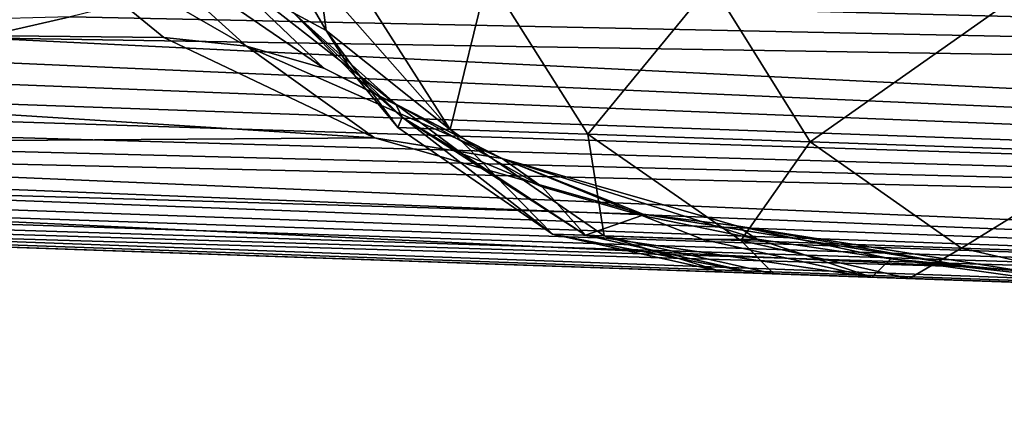
# Model space of a CAD drawing. Units: feet. Extents: x -15.3 to 15.3, y -12.5 to 7.6.
# Drawn here: x -14 to -13.9, y 1.1 to 1.1 of the extents above; entities that cross this region are included whole.
import ezdxf

# ---------------------------------------------------------------- set-up
doc = ezdxf.new("R2010")
doc.units = ezdxf.units.FT
doc.header["$MEASUREMENT"] = 0
doc.layers.add('AFUWA-3-ARPM', color=4, linetype='Continuous')
doc.layers.add('AFUWA-P', color=2, linetype='Continuous')

# ---------------------------------------------------------------- blocks, each defined once
blk = doc.blocks.new('A$C4C647130')
at = {"color": 0, "linetype": 'Continuous', "lineweight": 0}
for p, q in [((-33.25477, -7.58476), (-33.27004, -7.58826)), ((-33.25477, -7.58476), (-33.27004, -7.58826)), ((-32.46071, -7.65114), (-33.51412, -7.61436)), ((-33.51412, -7.61436), (-32.46071, -7.65114))]:
    blk.add_line(p, q, dxfattribs=at)

msp = doc.modelspace()

# ---------------------------------------------------------------- linework, layer by layer
at = {"layer": 'AFUWA-3-ARPM'}
for points in [[(-14.15917, 1.11358, 10.62126), (-13.97221, 1.21206, 11.47203), (-14.29255, 1.15816, 11.47203)], [(-14.15917, 1.11358, 23.81811), (-13.97221, 1.21206, 24.66888), (-14.29255, 1.15816, 24.66888)], [(-14.15917, 1.11358, 10.62126), (-13.9718, 1.15612, 10.62126), (-13.97221, 1.21206, 11.47203)], [(-14.15917, 1.11358, 23.81811), (-13.9718, 1.15612, 23.81811), (-13.97221, 1.21206, 24.66888)], [(-13.96452, 1.14946, 10.38139), (-13.22674, 1.11659, 10.3532), (-13.94949, 1.15407, 10.38217)], [(-13.96452, 1.14946, 23.57825), (-13.22674, 1.11659, 23.55005), (-13.94949, 1.15407, 23.57902)], [(-13.22674, 1.11659, 10.3532), (-13.22553, 1.14557, 10.35869), (-13.94949, 1.15407, 10.38217)], [(-13.22674, 1.11659, 23.55005), (-13.22553, 1.14557, 23.55555), (-13.94949, 1.15407, 23.57902)], [(-13.98801, 1.13391, 8.79496), (-13.99494, 1.15218, 8.64465), (-13.98258, 1.13097, 8.6839)], [(-13.98362, 1.13909, 8.60086), (-13.98258, 1.13097, 8.6839), (-13.99494, 1.15218, 8.64465)], [(-13.98801, 1.13391, 21.99182), (-13.99494, 1.15218, 21.8415), (-13.98258, 1.13097, 21.88075)], [(-13.98362, 1.13909, 21.79771), (-13.98258, 1.13097, 21.88075), (-13.99494, 1.15218, 21.8415)], [(-14.28446, 1.13275, 9.01133), (-14.03606, 1.15154, 8.80446), (-14.00954, 1.12977, 8.95422)], [(-14.28446, 1.13275, 22.20818), (-14.03606, 1.15154, 22.00131), (-14.00954, 1.12977, 22.15107)], [(-14.01904, 1.14943, 8.80175), (-13.99579, 1.12835, 8.95117), (-14.03606, 1.15154, 8.80446)], [(-14.00954, 1.12977, 8.95422), (-14.03606, 1.15154, 8.80446), (-13.99579, 1.12835, 8.95117)], [(-14.01904, 1.14943, 21.9986), (-13.99579, 1.12835, 22.14802), (-14.03606, 1.15154, 22.00131)], [(-14.00954, 1.12977, 22.15107), (-14.03606, 1.15154, 22.00131), (-13.99579, 1.12835, 22.14802)], [(-14.01904, 1.14943, 8.80175), (-13.98296, 1.12467, 8.94801), (-13.99579, 1.12835, 8.95117)], [(-14.01904, 1.14943, 8.80175), (-14.0026, 1.14345, 8.79851), (-13.98296, 1.12467, 8.94801)], [(-14.01904, 1.14943, 21.9986), (-13.98296, 1.12467, 22.14486), (-13.99579, 1.12835, 22.14802)], [(-14.01904, 1.14943, 21.9986), (-14.0026, 1.14345, 21.99536), (-13.98296, 1.12467, 22.14486)], [(-13.22674, 1.11659, 10.3532), (-13.96452, 1.14946, 10.38139), (-13.97959, 1.14508, 10.38032)], [(-13.22674, 1.11659, 23.55005), (-13.96452, 1.14946, 23.57825), (-13.97959, 1.14508, 23.57717)], [(-13.9947, 1.14092, 10.37898), (-13.22674, 1.11659, 10.3532), (-13.97959, 1.14508, 10.38032)], [(-13.9947, 1.14092, 23.57583), (-13.22674, 1.11659, 23.55005), (-13.97959, 1.14508, 23.57717)], [(-13.98296, 1.12467, 8.94801), (-14.0026, 1.14345, 8.79851), (-13.97104, 1.11871, 8.94475)], [(-14.0026, 1.14345, 8.79851), (-13.98801, 1.13391, 8.79496), (-13.97104, 1.11871, 8.94475)], [(-13.98296, 1.12467, 22.14486), (-14.0026, 1.14345, 21.99536), (-13.97104, 1.11871, 22.1416)], [(-14.0026, 1.14345, 21.99536), (-13.98801, 1.13391, 21.99182), (-13.97104, 1.11871, 22.1416)], [(-13.22674, 1.11659, 10.3532), (-13.9947, 1.14092, 10.37898), (-14.00987, 1.13698, 10.37739)], [(-13.22674, 1.11659, 23.55005), (-13.9947, 1.14092, 23.57583), (-14.00987, 1.13697, 23.57424)], [(-13.97877, 1.1408, 8.50441), (-13.96203, 1.11452, 8.50574), (-13.98362, 1.13909, 8.60086)], [(-13.97877, 1.1408, 21.70126), (-13.96203, 1.11452, 21.70259), (-13.98362, 1.13909, 21.79771)], [(-13.97877, 1.1408, 8.50441), (-13.95578, 1.14001, 8.2935), (-13.96203, 1.11452, 8.50574)], [(-13.97877, 1.1408, 21.70126), (-13.95578, 1.14001, 21.49035), (-13.96203, 1.11452, 21.70259)], [(-13.98258, 1.13097, 8.6839), (-13.98362, 1.13909, 8.60086), (-13.96203, 1.11452, 8.50574)], [(-13.98258, 1.13097, 21.88075), (-13.98362, 1.13909, 21.79771), (-13.96203, 1.11452, 21.70259)], [(-13.96203, 1.11452, 8.50574), (-13.95578, 1.14001, 8.2935), (-13.93918, 1.11373, 8.29601)], [(-13.96203, 1.11452, 21.70259), (-13.95578, 1.14001, 21.49035), (-13.93918, 1.11373, 21.49286)], [(-13.93918, 1.11373, 8.29601), (-13.95578, 1.14001, 8.2935), (-13.91864, 1.13874, 8.08462)], [(-13.93918, 1.11373, 21.49286), (-13.95578, 1.14001, 21.49035), (-13.91864, 1.13874, 21.28147)], [(-13.90224, 1.11245, 8.0883), (-13.93918, 1.11373, 8.29601), (-13.91864, 1.13874, 8.08462)], [(-13.90224, 1.11245, 21.28515), (-13.93918, 1.11373, 21.49286), (-13.91864, 1.13874, 21.28147)], [(-13.86752, 1.13699, 7.87871), (-13.90224, 1.11245, 8.0883), (-13.91864, 1.13874, 8.08462)], [(-13.86752, 1.13699, 21.07556), (-13.90224, 1.11245, 21.28515), (-13.91864, 1.13874, 21.28147)], [(-14.00987, 1.13698, 10.37739), (-14.02509, 1.13325, 10.37557), (-13.22674, 1.11659, 10.3532)], [(-14.00987, 1.13697, 23.57424), (-14.02509, 1.13325, 23.57242), (-13.22674, 1.11659, 23.55005)], [(-13.86752, 1.13699, 7.87871), (-13.85141, 1.11069, 7.88355), (-13.90224, 1.11245, 8.0883)], [(-13.86752, 1.13699, 21.07556), (-13.85141, 1.11069, 21.0804), (-13.90224, 1.11245, 21.28515)], [(-13.97458, 1.11312, 9.0973), (-14.28446, 1.13275, 9.01133), (-14.00954, 1.12977, 8.95422)], [(-13.97458, 1.11312, 9.0973), (-14.28446, 1.11091, 9.27427), (-14.28446, 1.13275, 9.01133)], [(-13.97458, 1.11312, 22.29415), (-14.28446, 1.13275, 22.20818), (-14.00954, 1.12977, 22.15107)], [(-13.97458, 1.11312, 22.29415), (-14.28446, 1.11091, 22.47113), (-14.28446, 1.13275, 22.20818)], [(-14.0417, 1.1328, 10.37706), (-14.04037, 1.12975, 10.37355), (-14.02509, 1.13325, 10.37557)], [(-14.0417, 1.13279, 23.57391), (-14.04037, 1.12975, 23.5704), (-14.02509, 1.13325, 23.57242)], [(-13.22674, 1.11659, 10.3532), (-14.02509, 1.13325, 10.37557), (-14.04037, 1.12975, 10.37355)], [(-13.22674, 1.11659, 23.55005), (-14.02509, 1.13325, 23.57242), (-14.04037, 1.12975, 23.5704)], [(-13.96998, 1.11656, 8.85707), (-13.98801, 1.13391, 8.79496), (-13.9778, 1.12338, 8.77067)], [(-13.98801, 1.13391, 8.79496), (-13.98258, 1.13097, 8.6839), (-13.9778, 1.12338, 8.77067)], [(-13.96998, 1.11656, 8.85707), (-13.97104, 1.11871, 8.94475), (-13.98801, 1.13391, 8.79496)], [(-13.96998, 1.11656, 22.05392), (-13.98801, 1.13391, 21.99182), (-13.9778, 1.12338, 21.96752)], [(-13.98801, 1.13391, 21.99182), (-13.98258, 1.13097, 21.88075), (-13.9778, 1.12338, 21.96752)], [(-13.96998, 1.11656, 22.05392), (-13.97104, 1.11871, 22.1416), (-13.98801, 1.13391, 21.99182)], [(-13.9778, 1.12338, 8.77067), (-13.98258, 1.13097, 8.6839), (-13.97072, 1.11482, 8.71652)], [(-13.96203, 1.11452, 8.50574), (-13.97072, 1.11482, 8.71652), (-13.98258, 1.13097, 8.6839)], [(-13.9778, 1.12338, 21.96752), (-13.98258, 1.13097, 21.88075), (-13.97072, 1.11482, 21.91338)], [(-13.96203, 1.11452, 21.70259), (-13.97072, 1.11482, 21.91338), (-13.98258, 1.13097, 21.88075)], [(-14.04037, 1.12975, 10.37355), (-14.0557, 1.12647, 10.37132), (-13.22828, 1.0899, 10.33568)], [(-14.04037, 1.12975, 23.5704), (-14.0557, 1.12647, 23.56817), (-13.22828, 1.0899, 23.53253)], [(-14.04037, 1.12975, 10.37355), (-13.22828, 1.0899, 10.33568), (-13.22674, 1.11659, 10.3532)], [(-14.04037, 1.12975, 23.5704), (-13.22828, 1.0899, 23.53253), (-13.22674, 1.11659, 23.55005)], [(-14.00954, 1.12977, 8.95422), (-13.99579, 1.12835, 8.95117), (-13.97458, 1.11312, 9.0973)], [(-14.00954, 1.12977, 22.15107), (-13.99579, 1.12835, 22.14802), (-13.97458, 1.11312, 22.29415)], [(-13.95337, 1.10969, 9.09684), (-13.97458, 1.11312, 9.0973), (-13.99579, 1.12835, 8.95117)], [(-13.99579, 1.12835, 8.95117), (-13.98296, 1.12467, 8.94801), (-13.95337, 1.10969, 9.09684)], [(-13.95337, 1.10969, 22.29369), (-13.97458, 1.11312, 22.29415), (-13.99579, 1.12835, 22.14802)], [(-13.99579, 1.12835, 22.14802), (-13.98296, 1.12467, 22.14486), (-13.95337, 1.10969, 22.29369)], [(-13.22828, 1.0899, 10.33568), (-14.0557, 1.12647, 10.37132), (-14.07108, 1.12341, 10.36891)], [(-13.22828, 1.0899, 23.53253), (-14.0557, 1.12647, 23.56817), (-14.07108, 1.12341, 23.56577)], [(-13.97104, 1.11871, 8.94475), (-13.95337, 1.10969, 9.09684), (-13.98296, 1.12467, 8.94801)], [(-13.97104, 1.11871, 22.1416), (-13.95337, 1.10969, 22.29369), (-13.98296, 1.12467, 22.14486)], [(-14.07108, 1.12341, 10.36891), (-14.08651, 1.12056, 10.36634), (-13.22828, 1.0899, 10.33568)], [(-14.07108, 1.12341, 23.56577), (-14.08651, 1.12056, 23.56319), (-13.22828, 1.0899, 23.53253)], [(-13.9778, 1.12338, 8.77067), (-13.97072, 1.11482, 8.71652), (-13.96998, 1.11656, 8.85707)], [(-13.9778, 1.12338, 21.96752), (-13.97072, 1.11482, 21.91338), (-13.96998, 1.11656, 22.05392)], [(-13.22828, 1.0899, 10.33568), (-14.08651, 1.12056, 10.36634), (-14.10195, 1.11794, 10.36362)], [(-13.22828, 1.0899, 23.53253), (-14.08651, 1.12056, 23.56319), (-14.10195, 1.11794, 23.56047)], [(-14.10195, 1.11794, 10.36362), (-14.11741, 1.11555, 10.36075), (-13.22828, 1.0899, 10.33568)], [(-14.10195, 1.11794, 23.56047), (-14.11741, 1.11555, 23.5576), (-13.22828, 1.0899, 23.53253)], [(-13.95337, 1.10969, 9.09684), (-13.97104, 1.11871, 8.94475), (-13.94677, 1.10498, 9.02854)], [(-13.94677, 1.10498, 9.02854), (-13.97104, 1.11871, 8.94475), (-13.96007, 1.11049, 8.94138)], [(-13.96998, 1.11656, 8.85707), (-13.96007, 1.11049, 8.94138), (-13.97104, 1.11871, 8.94475)], [(-13.95337, 1.10969, 22.29369), (-13.97104, 1.11871, 22.1416), (-13.94677, 1.10498, 22.22539)], [(-13.94677, 1.10498, 22.22539), (-13.97104, 1.11871, 22.1416), (-13.96007, 1.11049, 22.13823)], [(-13.96998, 1.11656, 22.05392), (-13.96007, 1.11049, 22.13823), (-13.97104, 1.11871, 22.1416)], [(-13.96998, 1.11656, 8.85707), (-13.97072, 1.11482, 8.71652), (-13.94505, 1.09713, 8.71672)], [(-13.96998, 1.11656, 22.05392), (-13.97072, 1.11482, 21.91338), (-13.94505, 1.09713, 21.91357)], [(-13.94505, 1.09713, 8.71672), (-13.93957, 1.09694, 8.92584), (-13.96998, 1.11656, 8.85707)], [(-13.96998, 1.11656, 8.85707), (-13.93957, 1.09694, 8.92584), (-13.96007, 1.11049, 8.94138)], [(-13.94505, 1.09713, 21.91357), (-13.93957, 1.09694, 22.1227), (-13.96998, 1.11656, 22.05392)], [(-13.96998, 1.11656, 22.05392), (-13.93957, 1.09694, 22.1227), (-13.96007, 1.11049, 22.13823)], [(-14.13287, 1.11337, 10.35776), (-13.22828, 1.0899, 10.33568), (-14.11741, 1.11555, 10.36075)], [(-14.13287, 1.11337, 23.55461), (-13.22828, 1.0899, 23.53253), (-14.11741, 1.11555, 23.5576)], [(-13.97072, 1.11482, 8.71652), (-13.96203, 1.11452, 8.50574), (-13.94505, 1.09713, 8.71672)], [(-13.97072, 1.11482, 21.91338), (-13.96203, 1.11452, 21.70259), (-13.94505, 1.09713, 21.91357)], [(-13.94505, 1.09713, 8.71672), (-13.96203, 1.11452, 8.50574), (-13.93643, 1.09683, 8.5077)], [(-13.96203, 1.11452, 8.50574), (-13.93918, 1.11373, 8.29601), (-13.93643, 1.09683, 8.5077)], [(-13.94505, 1.09713, 21.91357), (-13.96203, 1.11452, 21.70259), (-13.93643, 1.09683, 21.70456)], [(-13.96203, 1.11452, 21.70259), (-13.93918, 1.11373, 21.49286), (-13.93643, 1.09683, 21.70456)], [(-14.28446, 1.11091, 9.27427), (-13.97458, 1.11312, 9.0973), (-13.92998, 1.10042, 9.24219)], [(-14.28446, 1.11091, 22.47113), (-13.97458, 1.11312, 22.29415), (-13.92998, 1.10042, 22.43904)], [(-14.13287, 1.11337, 10.35776), (-14.14835, 1.11142, 10.35465), (-13.22828, 1.0899, 10.33568)], [(-14.13287, 1.11337, 23.55461), (-14.14835, 1.11142, 23.5515), (-13.22828, 1.0899, 23.53253)], [(-13.92998, 1.10042, 9.24219), (-13.97458, 1.11312, 9.0973), (-13.95337, 1.10969, 9.09684)], [(-13.92998, 1.10042, 22.43904), (-13.97458, 1.11312, 22.29415), (-13.95337, 1.10969, 22.29369)], [(-13.93918, 1.11373, 8.29601), (-13.91376, 1.09604, 8.29974), (-13.93643, 1.09683, 8.5077)], [(-13.91376, 1.09604, 8.29974), (-13.93918, 1.11373, 8.29601), (-13.90224, 1.11245, 8.0883)], [(-13.93918, 1.11373, 21.49286), (-13.91376, 1.09604, 21.49659), (-13.93643, 1.09683, 21.70456)], [(-13.91376, 1.09604, 21.49659), (-13.93918, 1.11373, 21.49286), (-13.90224, 1.11245, 21.28515)], [(-13.22982, 1.07238, 10.30899), (-14.14835, 1.11142, 10.35465), (-14.16384, 1.10969, 10.35142)], [(-13.22982, 1.07238, 23.50584), (-14.14835, 1.11142, 23.5515), (-14.16384, 1.10969, 23.54827)], [(-14.14835, 1.11142, 10.35465), (-13.22982, 1.07238, 10.30899), (-13.22828, 1.0899, 10.33568)], [(-14.14835, 1.11142, 23.5515), (-13.22982, 1.07238, 23.50584), (-13.22828, 1.0899, 23.53253)], [(-13.87714, 1.09476, 8.09378), (-13.91376, 1.09604, 8.29974), (-13.90224, 1.11245, 8.0883)], [(-13.87714, 1.09476, 21.29063), (-13.91376, 1.09604, 21.49659), (-13.90224, 1.11245, 21.28515)], [(-13.85141, 1.11069, 7.88355), (-13.87714, 1.09476, 8.09378), (-13.90224, 1.11245, 8.0883)], [(-13.85141, 1.11069, 21.0804), (-13.87714, 1.09476, 21.29063), (-13.90224, 1.11245, 21.28515)], [(-14.28444, 1.10366, 9.53701), (-14.28446, 1.11091, 9.27427), (-13.87574, 1.0917, 9.38883)], [(-13.92998, 1.10042, 9.24219), (-13.87574, 1.0917, 9.38883), (-14.28446, 1.11091, 9.27427)], [(-14.28444, 1.10366, 22.73386), (-14.28446, 1.11091, 22.47113), (-13.87574, 1.0917, 22.58568)], [(-13.92998, 1.10042, 22.43904), (-13.87574, 1.0917, 22.58568), (-14.28446, 1.11091, 22.47113)], [(-14.16384, 1.10969, 10.35142), (-14.17933, 1.10818, 10.34809), (-13.22982, 1.07238, 10.30899)], [(-14.16384, 1.10969, 23.54827), (-14.17933, 1.10818, 23.54494), (-13.22982, 1.07238, 23.50584)], [(-13.96007, 1.11049, 8.94138), (-13.93957, 1.09694, 8.92584), (-13.94677, 1.10498, 9.02854)], [(-13.96007, 1.11049, 22.13823), (-13.93957, 1.09694, 22.1227), (-13.94677, 1.10498, 22.22539)], [(-13.91451, 1.09847, 9.2451), (-13.92998, 1.10042, 9.24219), (-13.95337, 1.10969, 9.09684)], [(-13.95337, 1.10969, 9.09684), (-13.91106, 1.09628, 9.20286), (-13.91451, 1.09847, 9.2451)], [(-13.91106, 1.09628, 9.20286), (-13.95337, 1.10969, 9.09684), (-13.9302, 1.10024, 9.11643)], [(-13.94677, 1.10498, 9.02854), (-13.9302, 1.10024, 9.11643), (-13.95337, 1.10969, 9.09684)], [(-13.91451, 1.09847, 22.44195), (-13.92998, 1.10042, 22.43904), (-13.95337, 1.10969, 22.29369)], [(-13.95337, 1.10969, 22.29369), (-13.91106, 1.09628, 22.39971), (-13.91451, 1.09847, 22.44195)], [(-13.91106, 1.09628, 22.39971), (-13.95337, 1.10969, 22.29369), (-13.9302, 1.10024, 22.31328)], [(-13.94677, 1.10498, 22.22539), (-13.9302, 1.10024, 22.31328), (-13.95337, 1.10969, 22.29369)], [(-13.87714, 1.09476, 8.09378), (-13.85141, 1.11069, 7.88355), (-13.82673, 1.093, 7.89075)], [(-13.87714, 1.09476, 21.29063), (-13.85141, 1.11069, 21.0804), (-13.82673, 1.093, 21.0876)], [(-13.22982, 1.07238, 10.30899), (-14.17933, 1.10818, 10.34809), (-14.19481, 1.10688, 10.34465)], [(-13.22982, 1.07238, 23.50584), (-14.17933, 1.10818, 23.54494), (-14.19481, 1.10688, 23.5415)], [(-14.19481, 1.10688, 10.34465), (-14.21029, 1.10581, 10.3411), (-13.22982, 1.07238, 10.30899)], [(-14.19481, 1.10688, 23.5415), (-14.21029, 1.10581, 23.53795), (-13.22982, 1.07238, 23.50584)], [(-14.22575, 1.10495, 10.33742), (-14.24117, 1.10431, 10.33358), (-13.22982, 1.07238, 10.30899)], [(-14.22575, 1.10495, 23.53427), (-14.24117, 1.10431, 23.53044), (-13.22982, 1.07238, 23.50584)], [(-13.22982, 1.07238, 10.30899), (-14.21029, 1.10581, 10.3411), (-14.22575, 1.10495, 10.33742)], [(-13.22982, 1.07238, 23.50584), (-14.21029, 1.10581, 23.53795), (-14.22575, 1.10495, 23.53427)], [(-13.9302, 1.10024, 9.11643), (-13.94677, 1.10498, 9.02854), (-13.93957, 1.09694, 8.92584)], [(-13.9302, 1.10024, 22.31328), (-13.94677, 1.10498, 22.22539), (-13.93957, 1.09694, 22.1227)], [(-13.23103, 1.06688, 10.28), (-14.27161, 1.10368, 10.32476), (-14.28444, 1.10366, 10.31678)], [(-13.23103, 1.06688, 23.47685), (-14.27161, 1.10368, 23.52161), (-14.28444, 1.10366, 23.51363)], [(-14.28444, 1.10366, 9.53701), (-13.87574, 1.0917, 9.38883), (-13.81187, 1.08716, 9.53701)], [(-13.81187, 1.08716, 9.53701), (-14.28444, 1.10366, 10.31678), (-14.28444, 1.10366, 9.53701)], [(-13.34108, 1.07072, 10.13215), (-14.28444, 1.10366, 10.31678), (-13.35755, 1.0713, 10.08966)], [(-13.81187, 1.08716, 9.53701), (-13.35755, 1.0713, 10.08966), (-14.28444, 1.10366, 10.31678)], [(-13.23103, 1.06688, 10.28), (-14.28444, 1.10366, 10.31678), (-13.34108, 1.07072, 10.13215)], [(-14.28444, 1.10366, 22.73386), (-13.87574, 1.0917, 22.58568), (-13.81187, 1.08716, 22.73386)], [(-13.81187, 1.08716, 22.73386), (-14.28444, 1.10366, 23.51363), (-14.28444, 1.10366, 22.73386)], [(-13.34108, 1.07072, 23.329), (-14.28444, 1.10366, 23.51363), (-13.35755, 1.0713, 23.28651)], [(-13.81187, 1.08716, 22.73386), (-13.35755, 1.0713, 23.28651), (-14.28444, 1.10366, 23.51363)], [(-13.23103, 1.06688, 23.47685), (-14.28444, 1.10366, 23.51363), (-13.34108, 1.07072, 23.329)], [(-14.27161, 1.10368, 10.32476), (-13.23103, 1.06688, 10.28), (-14.25652, 1.10389, 10.32948)], [(-14.27161, 1.10368, 23.52161), (-13.23103, 1.06688, 23.47685), (-14.25652, 1.10389, 23.52633)], [(-13.22982, 1.07238, 10.30899), (-14.24117, 1.10431, 10.33358), (-14.25652, 1.10389, 10.32948)], [(-13.22982, 1.07238, 23.50584), (-14.24117, 1.10431, 23.53044), (-14.25652, 1.10389, 23.52633)], [(-13.22982, 1.07238, 10.30899), (-14.25652, 1.10389, 10.32948), (-13.23103, 1.06688, 10.28)], [(-13.22982, 1.07238, 23.50584), (-14.25652, 1.10389, 23.52633), (-13.23103, 1.06688, 23.47685)], [(-13.92002, 1.09625, 9.13412), (-13.9302, 1.10024, 9.11643), (-13.93957, 1.09694, 8.92584)], [(-13.92002, 1.09625, 22.33097), (-13.9302, 1.10024, 22.31328), (-13.93957, 1.09694, 22.1227)], [(-13.92002, 1.09625, 9.13412), (-13.91106, 1.09628, 9.20286), (-13.9302, 1.10024, 9.11643)], [(-13.92002, 1.09625, 22.33097), (-13.91106, 1.09628, 22.39971), (-13.9302, 1.10024, 22.31328)], [(-13.87574, 1.0917, 9.38883), (-13.92998, 1.10042, 9.24219), (-13.91451, 1.09847, 9.2451)], [(-13.87574, 1.0917, 22.58568), (-13.92998, 1.10042, 22.43904), (-13.91451, 1.09847, 22.44195)], [(-13.86705, 1.09099, 9.3921), (-13.87574, 1.0917, 9.38883), (-13.91451, 1.09847, 9.2451)], [(-13.88886, 1.09301, 9.29001), (-13.86705, 1.09099, 9.3921), (-13.91451, 1.09847, 9.2451)], [(-13.91106, 1.09628, 9.20286), (-13.88886, 1.09301, 9.29001), (-13.91451, 1.09847, 9.2451)], [(-13.86705, 1.09099, 22.58895), (-13.87574, 1.0917, 22.58568), (-13.91451, 1.09847, 22.44195)], [(-13.88886, 1.09301, 22.48686), (-13.86705, 1.09099, 22.58895), (-13.91451, 1.09847, 22.44195)], [(-13.91106, 1.09628, 22.39971), (-13.88886, 1.09301, 22.48686), (-13.91451, 1.09847, 22.44195)], [(-13.9114, 1.09064, 8.92407), (-13.93957, 1.09694, 8.92584), (-13.94505, 1.09713, 8.71672)], [(-13.94505, 1.09713, 8.71672), (-13.91683, 1.09083, 8.71685), (-13.9114, 1.09064, 8.92407)], [(-13.91683, 1.09083, 8.71685), (-13.94505, 1.09713, 8.71672), (-13.93643, 1.09683, 8.5077)], [(-13.9114, 1.09064, 22.12092), (-13.93957, 1.09694, 22.1227), (-13.94505, 1.09713, 21.91357)], [(-13.94505, 1.09713, 21.91357), (-13.91683, 1.09083, 21.9137), (-13.9114, 1.09064, 22.12092)], [(-13.91683, 1.09083, 21.9137), (-13.94505, 1.09713, 21.91357), (-13.93643, 1.09683, 21.70456)], [(-13.93957, 1.09694, 8.92584), (-13.89203, 1.08996, 9.13046), (-13.92002, 1.09625, 9.13412)], [(-13.89203, 1.08996, 9.13046), (-13.93957, 1.09694, 8.92584), (-13.9114, 1.09064, 8.92407)], [(-13.93957, 1.09694, 22.1227), (-13.89203, 1.08996, 22.32731), (-13.92002, 1.09625, 22.33097)], [(-13.89203, 1.08996, 22.32731), (-13.93957, 1.09694, 22.1227), (-13.9114, 1.09064, 22.12092)], [(-13.90828, 1.09053, 8.50974), (-13.91683, 1.09083, 8.71685), (-13.93643, 1.09683, 8.5077)], [(-13.90828, 1.09053, 8.50974), (-13.93643, 1.09683, 8.5077), (-13.91376, 1.09604, 8.29974)], [(-13.90828, 1.09053, 21.7066), (-13.91683, 1.09083, 21.9137), (-13.93643, 1.09683, 21.70456)], [(-13.90828, 1.09053, 21.7066), (-13.93643, 1.09683, 21.70456), (-13.91376, 1.09604, 21.49659)], [(-13.89203, 1.08996, 9.13046), (-13.91106, 1.09628, 9.20286), (-13.92002, 1.09625, 9.13412)], [(-13.89203, 1.08996, 22.32731), (-13.91106, 1.09628, 22.39971), (-13.92002, 1.09625, 22.33097)], [(-13.88581, 1.08975, 8.3037), (-13.90828, 1.09053, 8.50974), (-13.91376, 1.09604, 8.29974)], [(-13.88581, 1.08975, 8.3037), (-13.91376, 1.09604, 8.29974), (-13.87714, 1.09476, 8.09378)], [(-13.88581, 1.08975, 21.50055), (-13.90828, 1.09053, 21.7066), (-13.91376, 1.09604, 21.49659)], [(-13.88581, 1.08975, 21.50055), (-13.91376, 1.09604, 21.49659), (-13.87714, 1.09476, 21.29063)], [(-13.91106, 1.09628, 9.20286), (-13.89203, 1.08996, 9.13046), (-13.88886, 1.09301, 9.29001)], [(-13.91106, 1.09628, 22.39971), (-13.89203, 1.08996, 22.32731), (-13.88886, 1.09301, 22.48686)], [(-13.87714, 1.09476, 8.09378), (-13.84953, 1.08848, 8.09973), (-13.88581, 1.08975, 8.3037)], [(-13.87714, 1.09476, 21.29063), (-13.84953, 1.08848, 21.29658), (-13.88581, 1.08975, 21.50055)], [(-13.82673, 1.093, 7.89075), (-13.84953, 1.08848, 8.09973), (-13.87714, 1.09476, 8.09378)], [(-13.82673, 1.093, 21.0876), (-13.84953, 1.08848, 21.29658), (-13.87714, 1.09476, 21.29063)], [(-13.88886, 1.09301, 9.29001), (-13.89203, 1.08996, 9.13046), (-13.8588, 1.0888, 9.33508)], [(-13.88886, 1.09301, 22.48686), (-13.89203, 1.08996, 22.32731), (-13.8588, 1.0888, 22.53193)], [(-13.86705, 1.09099, 9.3921), (-13.88886, 1.09301, 9.29001), (-13.86474, 1.09036, 9.37563)], [(-13.88886, 1.09301, 9.29001), (-13.8588, 1.0888, 9.33508), (-13.86474, 1.09036, 9.37563)], [(-13.86705, 1.09099, 22.58895), (-13.88886, 1.09301, 22.48686), (-13.86474, 1.09036, 22.57248)], [(-13.88886, 1.09301, 22.48686), (-13.8588, 1.0888, 22.53193), (-13.86474, 1.09036, 22.57248)], [(-13.81187, 1.08716, 9.53701), (-13.87574, 1.0917, 9.38883), (-13.86705, 1.09099, 9.3921)], [(-13.81187, 1.08716, 22.73386), (-13.87574, 1.0917, 22.58568), (-13.86705, 1.09099, 22.58895)], [(-13.90828, 1.09053, 8.50974), (-13.34108, 1.07072, 8.00543), (-13.91683, 1.09083, 8.71685)], [(-13.9114, 1.09064, 8.92407), (-13.91683, 1.09083, 8.71685), (-13.31042, 1.06965, 8.03908)], [(-13.31042, 1.06965, 8.03908), (-13.91683, 1.09083, 8.71685), (-13.34108, 1.07072, 8.00543)], [(-13.90828, 1.09053, 21.7066), (-13.34108, 1.07072, 21.20228), (-13.91683, 1.09083, 21.9137)], [(-13.9114, 1.09064, 22.12092), (-13.91683, 1.09083, 21.9137), (-13.31042, 1.06965, 21.23593)], [(-13.31042, 1.06965, 21.23593), (-13.91683, 1.09083, 21.9137), (-13.34108, 1.07072, 21.20228)], [(-13.31042, 1.06965, 8.03908), (-13.89203, 1.08996, 9.13046), (-13.9114, 1.09064, 8.92407)], [(-13.31042, 1.06965, 21.23593), (-13.89203, 1.08996, 22.32731), (-13.9114, 1.09064, 22.12092)], [(-13.88581, 1.08975, 8.3037), (-13.34108, 1.07072, 8.00543), (-13.90828, 1.09053, 8.50974)], [(-13.88581, 1.08975, 21.50055), (-13.34108, 1.07072, 21.20228), (-13.90828, 1.09053, 21.7066)], [(-13.89203, 1.08996, 9.13046), (-13.31042, 1.06965, 8.03908), (-13.8588, 1.0888, 9.33508)], [(-13.89203, 1.08996, 22.32731), (-13.31042, 1.06965, 21.23593), (-13.8588, 1.0888, 22.53193)], [(-13.84953, 1.08848, 8.09973), (-13.34108, 1.07072, 8.00543), (-13.88581, 1.08975, 8.3037)], [(-13.84953, 1.08848, 21.29658), (-13.34108, 1.07072, 21.20228), (-13.88581, 1.08975, 21.50055)]]:
    msp.add_3dface(points, dxfattribs=at)

# ---------------------------------------------------------------- block references
at = {"layer": 'AFUWA-P'}
msp.add_blockref('A$C4C647130', (19.22985, 8.71798), dxfattribs=at)

doc.saveas('drawing.dxf')
